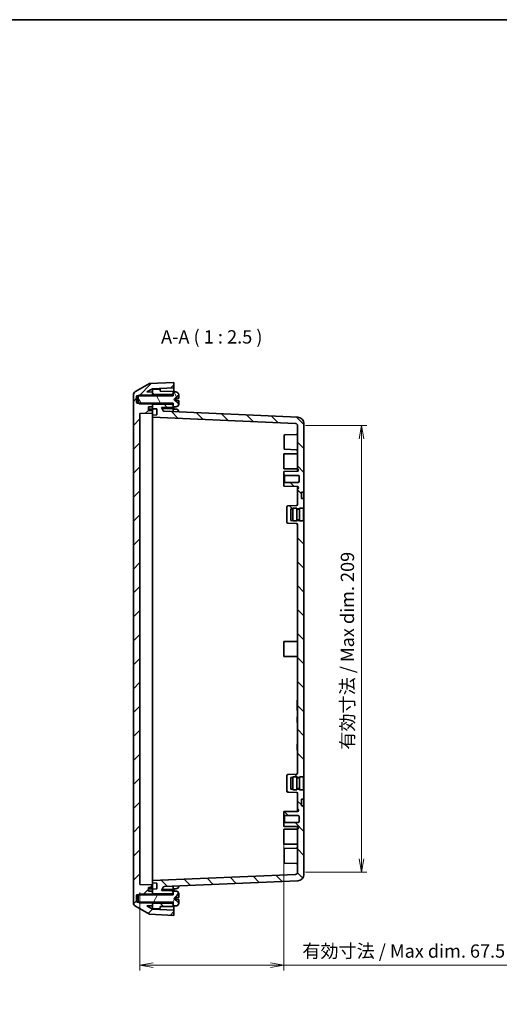
# Model space of a CAD drawing. Units: millimetres. Extents: x 29 to 3774, y 12 to 718.
# Drawn here: x 1331 to 1556, y 257 to 718 of the extents above; entities that cross this region are included whole.
import ezdxf

# ---------------------------------------------------------------- set-up
doc = ezdxf.new("R2010")
doc.units = ezdxf.units.MM
doc.header["$LTSCALE"] = 2
doc.layers.get('Defpoints').update_dxf_attribs({"lineweight": 25})
for name, color, linetype, lineweight in [('Border (ISO)', 7, 'Continuous', 35), ('Dimension (ISO)', 7, 'Continuous', 18), ('Dimension (ISO) @ 1', 7, 'Continuous', 18), ('Hatch (ISO)', 1, 'Continuous', 18), ('Symbol (ISO)', 7, 'Continuous', 18), ('Visible (ISO)', 7, 'Continuous', 35)]:
    doc.layers.add(name, color=color, linetype=linetype, lineweight=lineweight)
doc.styles.add('Note Text (TK)', font='MS PGothic.ttf')
doc.dimstyles.new('Default - Method 1b (TK)', dxfattribs={"dimscale": 2, "dimtxt": 2.5, "dimasz": 2.5, "dimexe": 1, "dimexo": 1.5, "dimgap": 1, "dimtad": 1, "dimdsep": 46, "dimtxsty": 'Note Text (TK)', "dimblk": 'OPEN', "dimcen": 0.09, "dimdle": 5, "dimclrd": 100, "dimclre": 100, "dimclrt": 7, "dimadec": 1, "dimazin": 1, "dimtfac": 1, "dimtmove": 0, "dimatfit": 3, "dimldrblk": 'OPEN', "dimfxl": 1, "dimtolj": 1, "dimlwd": -1, "dimlwe": -1, "dimarcsym": 0})
pattern_1 = [(135.0002, (784.75, -4), (-5.61264, -5.61268), [])]

# ---------------------------------------------------------------- blocks, each defined once
blk = doc.blocks.new('図面枠 tk図枠')
at = {"layer": 'Border (ISO)'}
blk.add_line((14.5, 289), (405.5, 289), dxfattribs=at)
blk = doc.blocks.new('_Open')
at = {"color": 0, "linetype": 'ByBlock', "lineweight": -2}
for p, q in [((-1, 0.167), (0, 0)), ((-1, -0.167), (0, 0)), ((0, 0), (-1, 0))]:
    blk.add_line(p, q, dxfattribs=at)
blk = doc.blocks.new('*D42')
at = {"layer": 'Defpoints', "color": 0}
for p in [(1454.89, 340.2), (1387.39, 313), (1454.89, 275.2)]:
    blk.add_point(p, dxfattribs=at)
at = {"layer": 'Dimension (ISO)', "color": 100}
for p, q in [((1454.89, 336.45), (1454.89, 272.7)), ((1387.39, 309.25), (1387.39, 272.7)), ((1393.64, 275.2), (1448.64, 275.2)), ((1454.89, 275.2), (1562.48, 275.2))]:
    blk.add_line(p, q, dxfattribs=at)
at = {"layer": 'Dimension (ISO)', "color": 100, "xscale": 6.25, "yscale": 6.25, "zscale": 6.25, "rotation": 180}
blk.add_blockref('_Open', (1387.39, 275.2), dxfattribs=at)
at = {"layer": 'Dimension (ISO)', "color": 100, "xscale": 6.25, "yscale": 6.25, "zscale": 6.25}
blk.add_blockref('_Open', (1454.89, 275.2), dxfattribs=at)
at = {"layer": 'Dimension (ISO)', "color": 7, "insert": (1463.64, 281.8), "char_height": 6.25, "attachment_point": 4, "style": 'Note Text (TK)'}
blk.add_mtext('\\A1;\\fMS PGothic|b0|i0;{\\H6.2250;有効寸法 / Max dim. 67.5}', dxfattribs=at)
blk = doc.blocks.new('*D43')
at = {"layer": 'Defpoints', "color": 0}
for p in [(1461.39, 528.17), (1461.39, 318.73), (1491.39, 318.73)]:
    blk.add_point(p, dxfattribs=at)
at = {"layer": 'Dimension (ISO)', "color": 100}
for p, q in [((1465.14, 528.17), (1493.89, 528.17)), ((1491.39, 521.92), (1491.39, 324.98)), ((1465.14, 318.73), (1493.89, 318.73))]:
    blk.add_line(p, q, dxfattribs=at)
at = {"layer": 'Dimension (ISO)', "color": 100, "xscale": 6.25, "yscale": 6.25, "zscale": 6.25}
for p, rotation in [((1491.39, 528.17), 90), ((1491.39, 318.73), 270)]:
    blk.add_blockref('_Open', p, dxfattribs=dict(at, rotation=rotation))
at = {"layer": 'Dimension (ISO)', "color": 7, "insert": (1484.78, 376.21), "char_height": 6.25, "attachment_point": 4, "rotation": 90, "style": 'Note Text (TK)'}
blk.add_mtext('\\A1;\\fMS PGothic|b0|i0;{\\H6.2250;有効寸法 / Max dim. 209}', dxfattribs=at)

msp = doc.modelspace()

# ---------------------------------------------------------------- hatches: boundary and pattern name
at = {"layer": 'Hatch (ISO)'}
h = msp.add_hatch(dxfattribs=at)
h.set_pattern_fill('ANSI31', color=256, scale=63.5, style=0)
h.set_pattern_definition([(45, (784.75, -4), (-5.61266, 5.61266), [])])
edge = h.paths.add_edge_path()
edge.add_ellipse((1386.386, 304.538), major_axis=(0, -2), ratio=1, start_angle=270, end_angle=330)
edge.add_line((1385.386, 302.806), (1391.886, 299.053))
edge.add_line((1391.886, 299.053), (1403.386, 298.451))
edge.add_line((1403.386, 298.451), (1403.386, 300.954))
edge.add_line((1403.386, 300.954), (1393.277, 301.484))
edge.add_line((1393.277, 301.484), (1390.73, 302.954))
edge.add_line((1390.73, 302.954), (1393.386, 303.001))
edge.add_line((1393.386, 303.001), (1393.386, 304.122))
edge.add_line((1393.386, 304.122), (1393.386, 304.301))
edge.add_line((1393.386, 304.301), (1393.086, 304.55))
edge.add_line((1393.086, 304.55), (1392.886, 304.716))
edge.add_line((1392.886, 304.716), (1386.701, 304.716))
edge.add_line((1386.701, 304.716), (1386.186, 304.716))
edge.add_ellipse((1386.186, 305.016), major_axis=(-0.3, 0), ratio=1, start_angle=0, end_angle=90, ccw=False)
edge.add_line((1385.886, 305.016), (1385.886, 307.886))
edge.add_ellipse((1386.186, 307.886), major_axis=(0, 0.3), ratio=1, start_angle=0, end_angle=90, ccw=False)
edge.add_line((1386.186, 308.186), (1386.701, 308.186))
edge.add_line((1386.701, 308.186), (1392.886, 308.186))
edge.add_line((1392.886, 308.186), (1393.086, 308.352))
edge.add_line((1393.086, 308.352), (1393.386, 308.601))
edge.add_line((1393.386, 308.601), (1393.386, 308.779))
edge.add_line((1393.386, 308.779), (1393.386, 309.901))
edge.add_line((1393.386, 309.901), (1391.386, 309.936))
edge.add_line((1391.386, 309.936), (1391.386, 311.66))
edge.add_line((1391.386, 311.66), (1393.386, 311.69))
edge.add_line((1393.386, 311.69), (1393.386, 312.911))
edge.add_line((1393.386, 312.911), (1387.386, 313.001))
edge.add_line((1387.386, 313.001), (1387.386, 533.901))
edge.add_line((1387.386, 533.901), (1393.386, 533.99))
edge.add_line((1393.386, 533.99), (1393.386, 535.211))
edge.add_line((1393.386, 535.211), (1391.386, 535.241))
edge.add_line((1391.386, 535.241), (1391.386, 536.966))
edge.add_line((1391.386, 536.966), (1393.386, 537.001))
edge.add_line((1393.386, 537.001), (1393.386, 538.122))
edge.add_line((1393.386, 538.122), (1393.386, 538.301))
edge.add_line((1393.386, 538.301), (1393.086, 538.55))
edge.add_line((1393.086, 538.55), (1392.886, 538.716))
edge.add_line((1392.886, 538.716), (1386.701, 538.716))
edge.add_line((1386.701, 538.716), (1386.186, 538.716))
edge.add_ellipse((1386.186, 539.016), major_axis=(-0.3, 0), ratio=1, start_angle=0, end_angle=90, ccw=False)
edge.add_line((1385.886, 539.016), (1385.886, 541.886))
edge.add_ellipse((1386.186, 541.886), major_axis=(0, 0.3), ratio=1, start_angle=0, end_angle=90, ccw=False)
edge.add_line((1386.186, 542.186), (1386.701, 542.186))
edge.add_line((1386.701, 542.186), (1392.886, 542.186))
edge.add_line((1392.886, 542.186), (1393.086, 542.352))
edge.add_line((1393.086, 542.352), (1393.386, 542.601))
edge.add_line((1393.386, 542.601), (1393.386, 542.779))
edge.add_line((1393.386, 542.779), (1393.386, 543.901))
edge.add_line((1393.386, 543.901), (1390.73, 543.947))
edge.add_line((1390.73, 543.947), (1393.277, 545.417))
edge.add_line((1393.277, 545.417), (1403.386, 545.947))
edge.add_line((1403.386, 545.947), (1403.386, 548.451))
edge.add_line((1403.386, 548.451), (1391.886, 547.848))
edge.add_line((1391.886, 547.848), (1385.386, 544.095))
edge.add_ellipse((1386.386, 542.363), major_axis=(-1.732, -1), ratio=1, start_angle=270, end_angle=330)
edge.add_line((1384.386, 542.363), (1384.386, 304.538))
h = msp.add_hatch(dxfattribs=at)
h.set_pattern_fill('ANSI31', color=256, scale=63.5, angle=90.00021, style=0)
h.set_pattern_definition(pattern_1)
h.paths.add_polyline_path([(1402.386, 542.701), (1403.086, 543.101), (1403.086, 543.951), (1403.086, 544.201), (1396.886, 544.251), (1396.886, 545.22), (1393.386, 545.251), (1393.386, 543.901), (1393.386, 542.779)])
h = msp.add_hatch(dxfattribs=at)
h.set_pattern_fill('ANSI31', color=256, scale=63.5, angle=75.00018, style=0)
h.set_pattern_definition([(120.0002, (784.75, -4), (-6.874064, -3.96877), [])])
edge = h.paths.add_edge_path()
edge.add_line((1387.016, 538.401), (1393.086, 538.401))
edge.add_line((1393.086, 538.401), (1393.086, 538.55))
edge.add_line((1393.086, 538.55), (1393.086, 538.751))
edge.add_line((1393.086, 538.751), (1403.086, 538.751))
edge.add_line((1403.086, 538.751), (1403.086, 537.801))
edge.add_line((1403.086, 537.801), (1403.086, 536.951))
edge.add_line((1403.086, 536.951), (1404.136, 536.952))
edge.add_line((1404.136, 536.952), (1404.284, 536.952))
edge.add_ellipse((1404.284, 538.352), major_axis=(1.4, 0), ratio=1, start_angle=270, end_angle=356.45053)
edge.add_ellipse((1403.086, 538.426), major_axis=(0.161, 2.595), ratio=1, start_angle=270, end_angle=272.27748)
edge.add_line((1405.686, 538.368), (1405.546, 538.374))
edge.add_line((1405.546, 538.374), (1403.286, 540.451))
edge.add_line((1403.286, 540.451), (1405.546, 542.527))
edge.add_line((1405.546, 542.527), (1405.686, 542.533))
edge.add_ellipse((1403.086, 542.475), major_axis=(-0.058, 2.599), ratio=1, start_angle=270, end_angle=272.27748)
edge.add_ellipse((1404.284, 542.55), major_axis=(-0.087, 1.397), ratio=1, start_angle=270, end_angle=356.45053)
edge.add_line((1404.284, 543.95), (1404.136, 543.95))
edge.add_line((1404.136, 543.95), (1403.086, 543.951))
edge.add_line((1403.086, 543.951), (1403.086, 543.101))
edge.add_line((1403.086, 543.101), (1403.086, 542.151))
edge.add_line((1403.086, 542.151), (1393.086, 542.151))
edge.add_line((1393.086, 542.151), (1393.086, 542.352))
edge.add_line((1393.086, 542.352), (1393.086, 542.501))
edge.add_line((1393.086, 542.501), (1387.016, 542.501))
edge.add_line((1387.016, 542.501), (1386.701, 542.186))
edge.add_line((1386.701, 542.186), (1386.586, 542.071))
edge.add_line((1386.586, 542.071), (1386.586, 538.83))
edge.add_line((1386.586, 538.83), (1386.701, 538.716))
edge.add_line((1386.701, 538.716), (1387.016, 538.401))
h = msp.add_hatch(dxfattribs=at)
h.set_pattern_fill('ANSI31', color=256, scale=63.5, angle=90.00021, style=0)
h.set_pattern_definition(pattern_1)
edge = h.paths.add_edge_path()
edge.add_line((1459.186, 489.201), (1459.186, 489.451))
edge.add_line((1459.186, 489.451), (1461.086, 489.451))
edge.add_line((1461.086, 489.451), (1461.086, 489.201))
edge.add_line((1461.086, 489.201), (1462.286, 489.201))
edge.add_line((1462.286, 489.201), (1462.286, 489.451))
edge.add_line((1462.286, 489.451), (1464.186, 489.451))
edge.add_line((1464.186, 489.451), (1464.186, 489.701))
edge.add_line((1464.186, 489.701), (1464.386, 489.701))
edge.add_line((1464.386, 489.701), (1464.386, 493.951))
edge.add_line((1464.386, 493.951), (1463.186, 493.955))
edge.add_line((1463.186, 493.955), (1463.186, 496.946))
edge.add_line((1463.186, 496.946), (1464.386, 496.951))
edge.add_line((1464.386, 496.951), (1464.386, 529.132))
edge.add_ellipse((1461.386, 529.132), major_axis=(0, 3), ratio=1, start_angle=270, end_angle=357.5)
edge.add_line((1461.517, 532.129), (1398.819, 534.866))
edge.add_ellipse((1398.841, 535.366), major_axis=(-0.5, 0.022), ratio=1, start_angle=32.5, end_angle=90, ccw=False)
edge.add_line((1398.408, 535.116), (1397.519, 536.656))
edge.add_line((1397.519, 536.656), (1403.086, 536.701))
edge.add_line((1403.086, 536.701), (1403.086, 536.951))
edge.add_line((1403.086, 536.951), (1403.086, 537.801))
edge.add_line((1403.086, 537.801), (1402.386, 538.201))
edge.add_line((1402.386, 538.201), (1393.386, 538.122))
edge.add_line((1393.386, 538.122), (1393.386, 537.001))
edge.add_line((1393.386, 537.001), (1393.386, 536.101))
edge.add_line((1393.386, 536.101), (1395.386, 535.996))
edge.add_line((1395.386, 535.996), (1395.386, 533.205))
edge.add_line((1395.386, 533.205), (1393.386, 533.101))
edge.add_line((1393.386, 533.101), (1393.386, 532.101))
edge.add_line((1393.386, 532.101), (1460.43, 529.173))
edge.add_ellipse((1460.386, 528.174), major_axis=(0.999, -0.044), ratio=1, start_angle=2.5, end_angle=90, ccw=False)
edge.add_line((1461.386, 528.174), (1461.386, 507.801))
edge.add_line((1461.386, 507.801), (1461.391, 507.801))
edge.add_ellipse((1461.386, 507.301), major_axis=(0.5, -0.004), ratio=1, start_angle=0.5, end_angle=90, ccw=False)
edge.add_line((1461.886, 507.301), (1461.886, 507.257))
edge.add_ellipse((1461.386, 507.257), major_axis=(0, -0.5), ratio=1, start_angle=0.5, end_angle=90, ccw=False)
edge.add_line((1461.391, 506.757), (1454.886, 506.701))
edge.add_line((1454.886, 506.701), (1454.886, 505.201))
edge.add_line((1454.886, 505.201), (1455.236, 504.851))
edge.add_line((1455.236, 504.851), (1461.636, 504.851))
edge.add_ellipse((1461.636, 504.351), major_axis=(0.5, 0), ratio=1, start_angle=0, end_angle=90, ccw=False)
edge.add_line((1462.136, 504.351), (1462.136, 502.051))
edge.add_ellipse((1461.636, 502.051), major_axis=(0, -0.5), ratio=1, start_angle=0, end_angle=90, ccw=False)
edge.add_line((1461.636, 501.551), (1455.236, 501.551))
edge.add_line((1455.236, 501.551), (1454.886, 501.201))
edge.add_line((1454.886, 501.201), (1454.886, 499.701))
edge.add_line((1454.886, 499.701), (1461.391, 499.644))
edge.add_ellipse((1461.386, 499.144), major_axis=(0.5, -0.004), ratio=1, start_angle=0.5, end_angle=90, ccw=False)
edge.add_line((1461.886, 499.144), (1461.886, 499.101))
edge.add_ellipse((1461.386, 499.101), major_axis=(0, -0.5), ratio=1, start_angle=0.5, end_angle=90, ccw=False)
edge.add_line((1461.391, 498.601), (1461.386, 498.601))
edge.add_line((1461.386, 498.601), (1461.386, 491.183))
edge.add_ellipse((1460.886, 491.183), major_axis=(0, -0.5), ratio=1, start_angle=2, end_angle=90, ccw=False)
edge.add_line((1460.904, 490.684), (1456.869, 490.543))
edge.add_ellipse((1456.886, 490.043), major_axis=(-0.5, -0.017), ratio=1, start_angle=270, end_angle=358)
edge.add_line((1456.386, 490.043), (1456.386, 482.858))
edge.add_ellipse((1456.886, 482.858), major_axis=(0, -0.5), ratio=1, start_angle=270, end_angle=358)
edge.add_line((1456.869, 482.358), (1460.904, 482.217))
edge.add_ellipse((1460.886, 481.718), major_axis=(0.5, -0.017), ratio=1, start_angle=2, end_angle=90, ccw=False)
edge.add_line((1461.386, 481.718), (1461.386, 365.183))
edge.add_ellipse((1460.886, 365.183), major_axis=(0, -0.5), ratio=1, start_angle=2, end_angle=90, ccw=False)
edge.add_line((1460.904, 364.684), (1456.869, 364.543))
edge.add_ellipse((1456.886, 364.043), major_axis=(-0.5, -0.017), ratio=1, start_angle=270, end_angle=358)
edge.add_line((1456.386, 364.043), (1456.386, 356.858))
edge.add_ellipse((1456.886, 356.858), major_axis=(0, -0.5), ratio=1, start_angle=270, end_angle=358)
edge.add_line((1456.869, 356.358), (1460.904, 356.217))
edge.add_ellipse((1460.886, 355.718), major_axis=(0.5, -0.017), ratio=1, start_angle=2, end_angle=90, ccw=False)
edge.add_line((1461.386, 355.718), (1461.386, 348.301))
edge.add_line((1461.386, 348.301), (1461.391, 348.301))
edge.add_ellipse((1461.386, 347.801), major_axis=(0.5, -0.004), ratio=1, start_angle=0.5, end_angle=90, ccw=False)
edge.add_line((1461.886, 347.801), (1461.886, 347.757))
edge.add_ellipse((1461.386, 347.757), major_axis=(0, -0.5), ratio=1, start_angle=0.5, end_angle=90, ccw=False)
edge.add_line((1461.391, 347.257), (1454.886, 347.201))
edge.add_line((1454.886, 347.201), (1454.886, 345.701))
edge.add_line((1454.886, 345.701), (1455.236, 345.351))
edge.add_line((1455.236, 345.351), (1461.636, 345.351))
edge.add_ellipse((1461.636, 344.851), major_axis=(0.5, 0), ratio=1, start_angle=0, end_angle=90, ccw=False)
edge.add_line((1462.136, 344.851), (1462.136, 342.551))
edge.add_ellipse((1461.636, 342.551), major_axis=(0, -0.5), ratio=1, start_angle=0, end_angle=90, ccw=False)
edge.add_line((1461.636, 342.051), (1455.236, 342.051))
edge.add_line((1455.236, 342.051), (1454.886, 341.701))
edge.add_line((1454.886, 341.701), (1454.886, 340.201))
edge.add_line((1454.886, 340.201), (1461.391, 340.144))
edge.add_ellipse((1461.386, 339.644), major_axis=(0.5, -0.004), ratio=1, start_angle=0.5, end_angle=90, ccw=False)
edge.add_line((1461.886, 339.644), (1461.886, 339.601))
edge.add_ellipse((1461.386, 339.601), major_axis=(0, -0.5), ratio=1, start_angle=0.5, end_angle=90, ccw=False)
edge.add_line((1461.391, 339.101), (1461.386, 339.101))
edge.add_line((1461.386, 339.101), (1461.386, 318.727))
edge.add_ellipse((1460.386, 318.727), major_axis=(0, -1), ratio=1, start_angle=2.5, end_angle=90, ccw=False)
edge.add_line((1460.43, 317.728), (1393.386, 314.801))
edge.add_line((1393.386, 314.801), (1393.386, 313.801))
edge.add_line((1393.386, 313.801), (1395.386, 313.696))
edge.add_line((1395.386, 313.696), (1395.386, 310.905))
edge.add_line((1395.386, 310.905), (1393.386, 310.801))
edge.add_line((1393.386, 310.801), (1393.386, 309.901))
edge.add_line((1393.386, 309.901), (1393.386, 308.779))
edge.add_line((1393.386, 308.779), (1402.386, 308.701))
edge.add_line((1402.386, 308.701), (1403.086, 309.101))
edge.add_line((1403.086, 309.101), (1403.086, 309.951))
edge.add_line((1403.086, 309.951), (1403.086, 310.201))
edge.add_line((1403.086, 310.201), (1397.519, 310.246))
edge.add_line((1397.519, 310.246), (1398.408, 311.785))
edge.add_ellipse((1398.841, 311.535), major_axis=(0.25, 0.433), ratio=1, start_angle=32.5, end_angle=90, ccw=False)
edge.add_line((1398.819, 312.035), (1461.517, 314.772))
edge.add_ellipse((1461.386, 317.77), major_axis=(2.997, 0.131), ratio=1, start_angle=270, end_angle=357.5)
edge.add_line((1464.386, 317.77), (1464.386, 349.951))
edge.add_line((1464.386, 349.951), (1463.186, 349.955))
edge.add_line((1463.186, 349.955), (1463.186, 352.946))
edge.add_line((1463.186, 352.946), (1464.386, 352.951))
edge.add_line((1464.386, 352.951), (1464.386, 357.201))
edge.add_line((1464.386, 357.201), (1464.186, 357.201))
edge.add_line((1464.186, 357.201), (1464.186, 357.451))
edge.add_line((1464.186, 357.451), (1462.286, 357.451))
edge.add_line((1462.286, 357.451), (1462.286, 357.701))
edge.add_line((1462.286, 357.701), (1461.086, 357.701))
edge.add_line((1461.086, 357.701), (1461.086, 357.451))
edge.add_line((1461.086, 357.451), (1459.186, 357.451))
edge.add_line((1459.186, 357.451), (1459.186, 357.701))
edge.add_line((1459.186, 357.701), (1458.186, 357.701))
edge.add_line((1458.186, 357.701), (1458.186, 363.201))
edge.add_line((1458.186, 363.201), (1459.186, 363.201))
edge.add_line((1459.186, 363.201), (1459.186, 363.451))
edge.add_line((1459.186, 363.451), (1461.086, 363.451))
edge.add_line((1461.086, 363.451), (1461.086, 363.201))
edge.add_line((1461.086, 363.201), (1462.286, 363.201))
edge.add_line((1462.286, 363.201), (1462.286, 363.451))
edge.add_line((1462.286, 363.451), (1464.186, 363.451))
edge.add_line((1464.186, 363.451), (1464.186, 363.701))
edge.add_line((1464.186, 363.701), (1464.386, 363.701))
edge.add_line((1464.386, 363.701), (1464.386, 483.201))
edge.add_line((1464.386, 483.201), (1464.186, 483.201))
edge.add_line((1464.186, 483.201), (1464.186, 483.451))
edge.add_line((1464.186, 483.451), (1462.286, 483.451))
edge.add_line((1462.286, 483.451), (1462.286, 483.701))
edge.add_line((1462.286, 483.701), (1461.086, 483.701))
edge.add_line((1461.086, 483.701), (1461.086, 483.451))
edge.add_line((1461.086, 483.451), (1459.186, 483.451))
edge.add_line((1459.186, 483.451), (1459.186, 483.701))
edge.add_line((1459.186, 483.701), (1458.186, 483.701))
edge.add_line((1458.186, 483.701), (1458.186, 489.201))
edge.add_line((1458.186, 489.201), (1459.186, 489.201))
h = msp.add_hatch(dxfattribs=at)
h.set_pattern_fill('ANSI31', color=256, scale=63.5, angle=14.99998, style=0)
h.set_pattern_definition([(60, (784.75, -4), (-6.874075, 3.96875), [])])
edge = h.paths.add_edge_path()
edge.add_line((1387.016, 304.401), (1393.086, 304.401))
edge.add_line((1393.086, 304.401), (1393.086, 304.55))
edge.add_line((1393.086, 304.55), (1393.086, 304.751))
edge.add_line((1393.086, 304.751), (1403.086, 304.751))
edge.add_line((1403.086, 304.751), (1403.086, 303.801))
edge.add_line((1403.086, 303.801), (1403.086, 302.951))
edge.add_line((1403.086, 302.951), (1404.136, 302.952))
edge.add_line((1404.136, 302.952), (1404.284, 302.952))
edge.add_ellipse((1404.284, 304.352), major_axis=(1.4, 0), ratio=1, start_angle=270, end_angle=356.45053)
edge.add_ellipse((1403.086, 304.426), major_axis=(0.161, 2.595), ratio=1, start_angle=270, end_angle=272.27748)
edge.add_line((1405.686, 304.368), (1405.546, 304.374))
edge.add_line((1405.546, 304.374), (1403.286, 306.451))
edge.add_line((1403.286, 306.451), (1405.546, 308.527))
edge.add_line((1405.546, 308.527), (1405.686, 308.533))
edge.add_ellipse((1403.086, 308.475), major_axis=(-0.058, 2.599), ratio=1, start_angle=270, end_angle=272.27748)
edge.add_ellipse((1404.284, 308.55), major_axis=(-0.087, 1.397), ratio=1, start_angle=270, end_angle=356.45053)
edge.add_line((1404.284, 309.95), (1404.136, 309.95))
edge.add_line((1404.136, 309.95), (1403.086, 309.951))
edge.add_line((1403.086, 309.951), (1403.086, 309.101))
edge.add_line((1403.086, 309.101), (1403.086, 308.151))
edge.add_line((1403.086, 308.151), (1393.086, 308.151))
edge.add_line((1393.086, 308.151), (1393.086, 308.352))
edge.add_line((1393.086, 308.352), (1393.086, 308.501))
edge.add_line((1393.086, 308.501), (1387.016, 308.501))
edge.add_line((1387.016, 308.501), (1386.701, 308.186))
edge.add_line((1386.701, 308.186), (1386.586, 308.071))
edge.add_line((1386.586, 308.071), (1386.586, 304.83))
edge.add_line((1386.586, 304.83), (1386.701, 304.716))
edge.add_line((1386.701, 304.716), (1387.016, 304.401))
h = msp.add_hatch(dxfattribs=at)
h.set_pattern_fill('ANSI31', color=256, scale=63.5, angle=90.00021, style=0)
h.set_pattern_definition(pattern_1)
h.paths.add_polyline_path([(1403.086, 303.801), (1402.386, 304.201), (1393.386, 304.122), (1393.386, 303.001), (1393.386, 301.651), (1396.886, 301.681), (1396.886, 302.651), (1403.086, 302.701), (1403.086, 302.951)])

# ---------------------------------------------------------------- linework, layer by layer
at = {"layer": 'Visible (ISO)'}
for p, q in [((1391.886, 547.848), (1385.386, 544.095)), ((1390.73, 543.947), (1393.277, 545.417)), ((1403.386, 548.451), (1391.886, 547.848)), ((1393.277, 545.417), (1403.386, 545.947)), ((1393.277, 545.417), (1393.277, 543.903)), ((1396.886, 545.22), (1393.386, 545.251)), ((1393.386, 545.251), (1393.386, 542.779)), ((1396.886, 544.251), (1396.886, 545.22)), ((1403.386, 545.947), (1403.386, 548.451)), ((1403.386, 545.947), (1403.386, 543.95)), ((1384.386, 542.363), (1384.386, 304.538)), ((1385.886, 539.016), (1385.886, 541.886)), ((1386.186, 542.186), (1392.886, 542.186)), ((1387.016, 542.501), (1386.586, 542.071)), ((1386.586, 542.071), (1386.586, 538.83)), ((1393.086, 542.501), (1387.016, 542.501)), ((1393.386, 543.901), (1390.73, 543.947)), ((1392.886, 542.186), (1393.386, 542.601)), ((1393.086, 542.151), (1393.086, 542.501)), ((1403.086, 542.151), (1393.086, 542.151)), ((1393.386, 542.601), (1393.386, 543.901)), ((1393.386, 542.779), (1402.386, 542.701)), ((1393.386, 542.151), (1393.386, 542.601)), ((1403.086, 544.201), (1396.886, 544.251)), ((1402.386, 542.701), (1403.086, 543.101)), ((1402.386, 542.701), (1402.386, 542.151)), ((1403.086, 543.101), (1403.086, 544.201)), ((1404.136, 543.95), (1403.086, 543.951)), ((1403.086, 543.951), (1403.086, 542.151)), ((1403.286, 540.451), (1405.546, 542.527)), ((1405.546, 538.374), (1403.286, 540.451)), ((1404.284, 543.95), (1404.136, 543.95)), ((1404.286, 539.967), (1404.286, 540.934)), ((1405.546, 542.527), (1405.686, 542.533)), ((1405.546, 542.459), (1405.546, 542.527)), ((1405.686, 542.533), (1405.686, 542.464)), ((1405.686, 542.404), (1405.686, 541.501)), ((1405.686, 540.983), (1405.686, 541.501)), ((1392.886, 538.716), (1386.186, 538.716)), ((1386.586, 538.83), (1387.016, 538.401)), ((1387.016, 538.401), (1393.086, 538.401)), ((1391.386, 536.966), (1393.386, 537.001)), ((1391.386, 535.241), (1391.386, 536.966)), ((1393.386, 535.901), (1391.386, 535.936)), ((1393.386, 538.301), (1392.886, 538.716)), ((1393.086, 538.401), (1393.086, 538.751)), ((1393.086, 538.751), (1403.086, 538.751)), ((1393.277, 536.999), (1393.277, 535.903)), ((1393.386, 538.301), (1393.386, 538.751)), ((1393.386, 537.001), (1393.386, 538.301)), ((1402.386, 538.201), (1393.386, 538.122)), ((1393.386, 538.122), (1393.386, 536.101)), ((1393.386, 536.101), (1395.386, 535.996)), ((1393.386, 535.211), (1393.386, 536.101)), ((1395.386, 535.996), (1395.386, 533.205)), ((1397.519, 536.656), (1403.086, 536.701)), ((1398.408, 535.116), (1397.519, 536.656)), ((1403.086, 536.201), (1397.756, 536.244)), ((1402.386, 538.751), (1402.386, 538.201)), ((1403.086, 537.801), (1402.386, 538.201)), ((1403.086, 538.751), (1403.086, 536.951)), ((1403.086, 536.701), (1403.086, 537.801)), ((1403.086, 536.951), (1404.136, 536.952)), ((1403.086, 536.201), (1403.086, 534.68)), ((1404.136, 535.95), (1403.086, 535.951)), ((1403.386, 536.951), (1403.386, 535.95)), ((1404.136, 536.952), (1404.284, 536.952)), ((1404.284, 535.95), (1404.136, 535.95)), ((1405.546, 538.374), (1405.546, 538.442)), ((1405.686, 538.368), (1405.546, 538.374)), ((1405.686, 539.401), (1405.686, 539.918)), ((1405.686, 539.401), (1405.686, 538.497)), ((1405.686, 538.437), (1405.686, 538.368)), ((1387.386, 533.901), (1393.386, 533.99)), ((1387.386, 313.001), (1387.386, 533.901)), ((1393.386, 535.211), (1391.386, 535.241)), ((1393.386, 533.99), (1393.386, 535.211)), ((1393.386, 533.101), (1393.386, 533.99)), ((1395.386, 533.205), (1393.386, 533.101)), ((1393.386, 533.101), (1393.386, 532.101)), ((1393.386, 532.101), (1460.43, 529.173)), ((1393.386, 532.101), (1393.386, 527.105)), ((1461.517, 532.129), (1398.819, 534.866)), ((1393.386, 319.796), (1393.386, 527.105)), ((1461.386, 528.174), (1461.386, 507.801)), ((1464.386, 496.951), (1464.386, 529.132)), ((1455.086, 517.36), (1455.086, 523.541)), ((1455.376, 523.841), (1460.904, 524.034)), ((1454.886, 514.951), (1461.386, 515.007)), ((1454.886, 514.951), (1454.886, 507.951)), ((1455.376, 517.061), (1460.904, 516.867)), ((1454.886, 507.951), (1461.386, 507.894)), ((1461.391, 506.757), (1454.886, 506.701)), ((1454.886, 506.701), (1454.886, 505.201)), ((1454.886, 505.201), (1455.236, 504.851)), ((1454.886, 501.201), (1454.886, 505.201)), ((1455.236, 504.851), (1461.636, 504.851)), ((1455.236, 504.851), (1455.236, 501.551)), ((1461.386, 507.801), (1461.391, 507.801)), ((1461.386, 506.757), (1461.386, 507.801)), ((1461.886, 507.301), (1461.886, 507.257)), ((1462.136, 504.351), (1462.136, 502.051)), ((1455.236, 501.551), (1454.886, 501.201)), ((1454.886, 501.201), (1454.886, 499.701)), ((1454.886, 499.701), (1461.391, 499.644)), ((1461.636, 501.551), (1455.236, 501.551)), ((1461.386, 498.601), (1461.386, 499.644)), ((1461.886, 499.144), (1461.886, 499.101)), ((1461.391, 498.601), (1461.386, 498.601)), ((1461.386, 498.601), (1461.386, 491.183)), ((1463.186, 496.946), (1464.386, 496.951)), ((1463.186, 493.955), (1463.186, 496.946)), ((1464.386, 496.951), (1464.386, 496.451)), ((1464.386, 496.451), (1464.386, 494.451)), ((1464.386, 494.451), (1464.386, 493.951)), ((1456.386, 490.043), (1456.386, 482.858)), ((1460.904, 490.684), (1456.869, 490.543)), ((1459.186, 483.451), (1459.186, 489.451)), ((1459.186, 489.451), (1461.086, 489.451)), ((1461.086, 483.451), (1461.086, 489.451)), ((1462.286, 483.451), (1462.286, 489.451)), ((1462.286, 489.451), (1464.186, 489.451)), ((1464.386, 493.951), (1463.186, 493.955)), ((1464.186, 489.451), (1464.186, 489.701)), ((1464.186, 489.701), (1464.386, 489.701)), ((1464.186, 483.451), (1464.186, 489.451)), ((1464.386, 489.701), (1464.386, 493.951)), ((1464.386, 489.701), (1464.386, 483.201)), ((1458.186, 483.701), (1458.186, 489.201)), ((1458.186, 489.201), (1459.186, 489.201)), ((1461.086, 489.201), (1462.286, 489.201)), ((1461.086, 488.951), (1462.286, 488.951)), ((1456.869, 482.358), (1460.904, 482.217)), ((1459.186, 483.701), (1458.186, 483.701)), ((1459.186, 483.451), (1461.086, 483.451)), ((1461.086, 483.951), (1462.286, 483.951)), ((1462.286, 483.701), (1461.086, 483.701)), ((1461.386, 481.718), (1461.386, 365.183)), ((1462.286, 483.451), (1464.186, 483.451)), ((1464.186, 483.201), (1464.186, 483.451)), ((1464.386, 483.201), (1464.186, 483.201)), ((1464.386, 363.701), (1464.386, 483.201)), ((1454.886, 426.951), (1461.386, 427.007)), ((1454.886, 426.951), (1454.886, 419.951)), ((1454.886, 419.951), (1461.386, 419.894)), ((1461.386, 399.451), (1461.186, 399.451)), ((1461.186, 399.451), (1461.186, 398.812)), ((1461.186, 395.266), (1461.186, 398.812)), ((1461.186, 395.266), (1461.186, 394.628)), ((1461.386, 394.628), (1461.186, 394.628)), ((1461.386, 391.628), (1461.186, 391.628)), ((1461.186, 391.582), (1461.186, 391.628)), ((1461.386, 391.582), (1461.186, 391.582)), ((1461.186, 391.261), (1461.186, 391.582)), ((1461.386, 391.261), (1461.186, 391.261)), ((1461.186, 390.79), (1461.186, 391.261)), ((1461.386, 390.79), (1461.186, 390.79)), ((1461.186, 390.162), (1461.186, 390.79)), ((1461.386, 390.162), (1461.186, 390.162)), ((1461.186, 389.538), (1461.186, 390.162)), ((1461.386, 389.538), (1461.186, 389.538)), ((1461.186, 389.067), (1461.186, 389.538)), ((1461.386, 389.067), (1461.186, 389.067)), ((1461.186, 389.042), (1461.186, 389.067)), ((1461.386, 389.042), (1461.186, 389.042)), ((1461.186, 388.997), (1461.186, 389.042)), ((1461.386, 388.997), (1461.186, 388.997)), ((1461.386, 378.787), (1461.186, 378.787)), ((1461.186, 378.728), (1461.186, 378.787)), ((1461.386, 378.728), (1461.186, 378.728)), ((1461.186, 378.689), (1461.186, 378.728)), ((1461.386, 378.689), (1461.186, 378.689)), ((1461.186, 378.41), (1461.186, 378.689)), ((1461.386, 378.41), (1461.186, 378.41)), ((1461.186, 377.999), (1461.186, 378.41)), ((1461.386, 377.999), (1461.186, 377.999)), ((1461.186, 377.453), (1461.186, 377.999)), ((1461.386, 377.453), (1461.186, 377.453)), ((1461.186, 376.911), (1461.186, 377.453)), ((1461.386, 376.911), (1461.186, 376.911)), ((1461.186, 376.5), (1461.186, 376.911)), ((1461.186, 376.479), (1461.186, 376.5)), ((1461.386, 376.5), (1461.186, 376.5)), ((1461.186, 376.44), (1461.186, 376.479)), ((1461.386, 376.479), (1461.186, 376.479)), ((1461.386, 376.44), (1461.186, 376.44)), ((1461.186, 375.999), (1461.186, 376.44)), ((1461.386, 375.999), (1461.186, 375.999)), ((1456.386, 364.043), (1456.386, 356.858)), ((1460.904, 364.684), (1456.869, 364.543)), ((1458.186, 357.701), (1458.186, 363.201)), ((1458.186, 363.201), (1459.186, 363.201)), ((1459.186, 357.451), (1459.186, 363.451)), ((1459.186, 363.451), (1461.086, 363.451)), ((1461.086, 357.451), (1461.086, 363.451)), ((1461.086, 363.201), (1462.286, 363.201)), ((1461.086, 362.951), (1462.286, 362.951)), ((1462.286, 357.451), (1462.286, 363.451)), ((1462.286, 363.451), (1464.186, 363.451)), ((1464.186, 363.451), (1464.186, 363.701)), ((1464.186, 363.701), (1464.386, 363.701)), ((1464.186, 357.451), (1464.186, 363.451)), ((1464.386, 363.701), (1464.386, 357.201)), ((1456.869, 356.358), (1460.904, 356.217)), ((1459.186, 357.701), (1458.186, 357.701)), ((1459.186, 357.451), (1461.086, 357.451)), ((1461.086, 357.951), (1462.286, 357.951)), ((1462.286, 357.701), (1461.086, 357.701)), ((1461.386, 355.718), (1461.386, 348.301)), ((1462.286, 357.451), (1464.186, 357.451)), ((1464.186, 357.201), (1464.186, 357.451)), ((1464.386, 357.201), (1464.186, 357.201)), ((1464.386, 352.951), (1464.386, 357.201)), ((1463.186, 352.946), (1464.386, 352.951)), ((1463.186, 349.955), (1463.186, 352.946)), ((1464.386, 352.951), (1464.386, 352.451)), ((1464.386, 352.451), (1464.386, 350.451)), ((1461.391, 347.257), (1454.886, 347.201)), ((1454.886, 347.201), (1454.886, 345.701)), ((1461.386, 348.301), (1461.391, 348.301)), ((1461.386, 347.257), (1461.386, 348.301)), ((1461.886, 347.801), (1461.886, 347.757)), ((1464.386, 349.951), (1463.186, 349.955)), ((1464.386, 350.451), (1464.386, 349.951)), ((1464.386, 317.77), (1464.386, 349.951)), ((1454.886, 345.701), (1455.236, 345.351)), ((1454.886, 341.701), (1454.886, 345.701)), ((1455.236, 342.051), (1454.886, 341.701)), ((1454.886, 341.701), (1454.886, 340.201)), ((1455.236, 345.351), (1461.636, 345.351)), ((1455.236, 345.351), (1455.236, 342.051)), ((1461.636, 342.051), (1455.236, 342.051)), ((1462.136, 344.851), (1462.136, 342.551)), ((1454.886, 340.201), (1461.391, 340.144)), ((1454.886, 338.951), (1461.386, 339.007)), ((1454.886, 338.951), (1454.886, 331.951)), ((1461.386, 339.101), (1461.386, 340.144)), ((1461.391, 339.101), (1461.386, 339.101)), ((1461.386, 339.101), (1461.386, 318.727)), ((1461.886, 339.644), (1461.886, 339.601)), ((1454.886, 331.951), (1461.386, 331.894)), ((1455.086, 323.36), (1455.086, 329.541)), ((1455.376, 329.841), (1460.904, 330.034)), ((1393.386, 319.796), (1393.386, 314.801)), ((1455.376, 323.061), (1460.904, 322.867)), ((1460.43, 317.728), (1393.386, 314.801)), ((1393.386, 314.801), (1393.386, 313.801)), ((1398.819, 312.035), (1461.517, 314.772)), ((1393.386, 312.911), (1387.386, 313.001)), ((1391.386, 311.66), (1393.386, 311.69)), ((1391.386, 309.936), (1391.386, 311.66)), ((1393.386, 311.001), (1391.386, 310.966)), ((1393.386, 309.901), (1391.386, 309.936)), ((1393.277, 310.999), (1393.277, 309.903)), ((1393.386, 312.911), (1393.386, 313.801)), ((1393.386, 313.801), (1395.386, 313.696)), ((1393.386, 311.69), (1393.386, 312.911)), ((1393.386, 310.801), (1393.386, 311.69)), ((1395.386, 310.905), (1393.386, 310.801)), ((1393.386, 310.801), (1393.386, 308.779)), ((1393.386, 308.601), (1393.386, 309.901)), ((1395.386, 313.696), (1395.386, 310.905)), ((1397.519, 310.246), (1398.408, 311.785)), ((1403.086, 310.201), (1397.519, 310.246)), ((1403.086, 310.701), (1397.756, 310.658)), ((1403.086, 312.221), (1403.086, 310.701)), ((1404.136, 310.952), (1403.086, 310.951)), ((1403.086, 309.101), (1403.086, 310.201)), ((1404.136, 309.95), (1403.086, 309.951)), ((1403.086, 309.951), (1403.086, 308.151)), ((1403.386, 310.951), (1403.386, 309.95)), ((1404.284, 310.952), (1404.136, 310.952)), ((1404.284, 309.95), (1404.136, 309.95)), ((1385.886, 305.016), (1385.886, 307.886)), ((1386.186, 308.186), (1392.886, 308.186)), ((1392.886, 304.716), (1386.186, 304.716)), ((1387.016, 308.501), (1386.586, 308.071)), ((1386.586, 308.071), (1386.586, 304.83)), ((1386.586, 304.83), (1387.016, 304.401)), ((1393.086, 308.501), (1387.016, 308.501)), ((1392.886, 308.186), (1393.386, 308.601)), ((1393.386, 304.301), (1392.886, 304.716)), ((1393.086, 308.151), (1393.086, 308.501)), ((1403.086, 308.151), (1393.086, 308.151)), ((1393.086, 304.401), (1393.086, 304.751)), ((1393.086, 304.751), (1403.086, 304.751)), ((1393.386, 308.779), (1402.386, 308.701)), ((1393.386, 308.151), (1393.386, 308.601)), ((1393.386, 304.301), (1393.386, 304.751)), ((1402.386, 308.701), (1403.086, 309.101)), ((1402.386, 308.701), (1402.386, 308.151)), ((1402.386, 304.751), (1402.386, 304.201)), ((1403.086, 304.751), (1403.086, 302.951)), ((1403.286, 306.451), (1405.546, 308.527)), ((1405.546, 304.374), (1403.286, 306.451)), ((1404.286, 305.967), (1404.286, 306.934)), ((1405.546, 308.527), (1405.686, 308.533)), ((1405.546, 308.459), (1405.546, 308.527)), ((1405.686, 308.533), (1405.686, 308.464)), ((1405.686, 308.404), (1405.686, 307.501)), ((1405.686, 306.983), (1405.686, 307.501)), ((1405.686, 305.401), (1405.686, 305.918)), ((1405.686, 305.401), (1405.686, 304.497)), ((1385.386, 302.806), (1391.886, 299.053)), ((1387.016, 304.401), (1393.086, 304.401)), ((1390.73, 302.954), (1393.386, 303.001)), ((1393.277, 301.484), (1390.73, 302.954)), ((1393.277, 302.999), (1393.277, 301.484)), ((1403.386, 300.954), (1393.277, 301.484)), ((1393.386, 303.001), (1393.386, 304.301)), ((1402.386, 304.201), (1393.386, 304.122)), ((1393.386, 304.122), (1393.386, 301.651)), ((1393.386, 301.651), (1396.886, 301.681)), ((1396.886, 302.651), (1403.086, 302.701)), ((1396.886, 301.681), (1396.886, 302.651)), ((1403.086, 303.801), (1402.386, 304.201)), ((1403.086, 302.701), (1403.086, 303.801)), ((1403.086, 302.951), (1404.136, 302.952)), ((1403.386, 302.951), (1403.386, 300.954)), ((1403.386, 298.451), (1403.386, 300.954)), ((1404.136, 302.952), (1404.284, 302.952)), ((1405.546, 304.374), (1405.546, 304.442)), ((1405.686, 304.368), (1405.546, 304.374)), ((1405.686, 304.437), (1405.686, 304.368)), ((1391.886, 299.053), (1403.386, 298.451))]:
    msp.add_line(p, q, dxfattribs=at)
for centre, radius, start, end in [((1386.386, 542.363), 2, 120, 180), ((1386.186, 541.886), 0.3, 90, 180), ((1404.284, 542.55), 1.4, 3.54947, 90), ((1403.086, 542.475), 2.6, 1.27199, 3.54947), ((1386.186, 539.016), 0.3, 180, 270), ((1404.284, 538.352), 1.4, 270, 356.45053), ((1404.284, 534.55), 1.4, 3.54947, 90), ((1403.086, 538.426), 2.6, 356.45053, 358.72801), ((1398.841, 535.366), 0.5, 210, 267.5), ((1403.086, 534.475), 2.6, 2.00713, 3.54947), ((1461.386, 529.132), 3, 0, 87.5), ((1460.386, 528.174), 1, 0, 87.5), ((1455.386, 523.541), 0.3, 92, 180), ((1460.886, 524.533), 0.5, 272, 0), ((1455.386, 517.36), 0.3, 180, 268), ((1460.886, 516.368), 0.5, 0, 88), ((1461.386, 507.301), 0.5, 0, 89.5), ((1461.386, 507.257), 0.5, 270.5, 0), ((1461.636, 504.351), 0.5, 0, 90), ((1461.386, 499.144), 0.5, 0, 89.5), ((1461.386, 499.101), 0.5, 270.5, 0), ((1461.636, 502.051), 0.5, 270, 0), ((1456.886, 490.043), 0.5, 92, 180), ((1460.886, 491.183), 0.5, 272, 0), ((1456.886, 482.858), 0.5, 180, 268), ((1460.886, 481.718), 0.5, 0, 88), ((1460.886, 365.183), 0.5, 272, 0), ((1456.886, 364.043), 0.5, 92, 180), ((1456.886, 356.858), 0.5, 180, 268), ((1460.886, 355.718), 0.5, 0, 88), ((1461.386, 347.801), 0.5, 0, 89.5), ((1461.386, 347.757), 0.5, 270.5, 0), ((1461.636, 344.851), 0.5, 0, 90), ((1461.636, 342.551), 0.5, 270, 0), ((1461.386, 339.644), 0.5, 0, 89.5), ((1461.386, 339.601), 0.5, 270.5, 0), ((1455.386, 329.541), 0.3, 92, 180), ((1460.886, 330.533), 0.5, 272, 0), ((1455.386, 323.36), 0.3, 180, 268), ((1460.386, 318.727), 1, 272.5, 0), ((1460.886, 322.368), 0.5, 0, 88), ((1461.386, 317.77), 3, 272.5, 0), ((1398.841, 311.535), 0.5, 92.5, 150), ((1404.284, 312.352), 1.4, 270, 356.45053), ((1404.284, 308.55), 1.4, 3.54947, 90), ((1403.086, 312.426), 2.6, 356.45053, 357.99287), ((1386.186, 307.886), 0.3, 90, 180), ((1386.186, 305.016), 0.3, 180, 270), ((1403.086, 308.475), 2.6, 1.27199, 3.54947), ((1386.386, 304.538), 2, 180, 240), ((1404.284, 304.352), 1.4, 270, 356.45053), ((1403.086, 304.426), 2.6, 356.45053, 358.72801)]:
    msp.add_arc(centre, radius, start, end, dxfattribs=at)
for points, knots in [([(1404.438, 540.94), (1404.422, 540.942), (1404.407, 540.946), (1404.361, 540.961), (1404.33, 540.977), (1404.285, 541.024), (1404.272, 541.055), (1404.272, 541.127), (1404.285, 541.168), (1404.33, 541.253), (1404.361, 541.296), (1404.436, 541.39), (1404.489, 541.446), (1404.544, 541.501)], [0.296290581, 0.296290581, 0.296290581, 0.296290581, 0.303398833, 0.303398833, 0.318566571, 0.318566571, 0.333734309, 0.333734309, 0.348902047, 0.348902047, 0.364069785, 0.364069785, 0.385625698, 0.385625698, 0.385625698, 0.385625698]), ([(1404.544, 539.401), (1404.489, 539.455), (1404.436, 539.512), (1404.361, 539.605), (1404.33, 539.648), (1404.285, 539.733), (1404.272, 539.774), (1404.272, 539.846), (1404.285, 539.877), (1404.33, 539.924), (1404.361, 539.94), (1404.407, 539.955), (1404.422, 539.959), (1404.438, 539.962)], [0.281842919, 0.281842919, 0.281842919, 0.281842919, 0.303398833, 0.303398833, 0.318566571, 0.318566571, 0.333734309, 0.333734309, 0.348902047, 0.348902047, 0.364069785, 0.364069785, 0.371178036, 0.371178036, 0.371178036, 0.371178036]), ([(1404.438, 306.94), (1404.422, 306.942), (1404.407, 306.946), (1404.361, 306.961), (1404.33, 306.977), (1404.285, 307.024), (1404.272, 307.055), (1404.272, 307.127), (1404.285, 307.168), (1404.33, 307.253), (1404.361, 307.296), (1404.436, 307.39), (1404.489, 307.446), (1404.544, 307.501)], [0.296290581, 0.296290581, 0.296290581, 0.296290581, 0.303398833, 0.303398833, 0.318566571, 0.318566571, 0.333734309, 0.333734309, 0.348902047, 0.348902047, 0.364069785, 0.364069785, 0.385625698, 0.385625698, 0.385625698, 0.385625698]), ([(1404.544, 305.401), (1404.489, 305.455), (1404.436, 305.512), (1404.361, 305.605), (1404.33, 305.648), (1404.285, 305.733), (1404.272, 305.774), (1404.272, 305.846), (1404.285, 305.877), (1404.33, 305.924), (1404.361, 305.94), (1404.407, 305.955), (1404.422, 305.959), (1404.438, 305.962)], [0.281842919, 0.281842919, 0.281842919, 0.281842919, 0.303398833, 0.303398833, 0.318566571, 0.318566571, 0.333734309, 0.333734309, 0.348902047, 0.348902047, 0.364069785, 0.364069785, 0.371178036, 0.371178036, 0.371178036, 0.371178036])]:
    msp.add_open_spline(points, degree=3, knots=knots, dxfattribs=at)
for points, weights in [([(1404.286, 540.934), (1404.355, 540.937), (1404.438, 540.94)], [1, 1.01791951701, 1.02934616585]), ([(1404.544, 541.501), (1404.888, 541.842), (1405.546, 542.459)], [1.90626778515, 1.58575965918, 1.19985381012]), ([(1404.438, 539.962), (1404.355, 539.965), (1404.286, 539.967)], [1.02934616585, 1.01791951701, 1]), ([(1405.546, 538.442), (1404.888, 539.06), (1404.544, 539.401)], [1.19985381004, 1.58575965915, 1.90626778515]), ([(1404.286, 306.934), (1404.355, 306.937), (1404.438, 306.94)], [1, 1.01791951701, 1.02934616585]), ([(1404.438, 305.962), (1404.355, 305.965), (1404.286, 305.967)], [1.02934616585, 1.01791951701, 1]), ([(1404.544, 307.501), (1404.888, 307.842), (1405.546, 308.459)], [1.90626778515, 1.58575965918, 1.19985381012]), ([(1405.546, 304.442), (1404.888, 305.06), (1404.544, 305.401)], [1.19985381004, 1.58575965915, 1.90626778515])]:
    msp.add_rational_spline(points, weights, degree=2, dxfattribs=at)
for points, weights, knots in [([(1404.438, 540.94), (1404.599, 540.945), (1404.916, 540.956), (1405.185, 540.966), (1405.372, 540.972), (1405.498, 540.977), (1405.686, 540.983), (1405.686, 540.983)], [1.00523259624, 1.01065099597, 1.01986869717, 1.0251326851, 1.02623192952, 1.02453944563, 1.01680956149, 1], [0.00750711, 0.00750711, 0.00750711, 0.02398291, 0.04549194, 0.06443421, 0.08092358, 0.09506796, 0.14072775, 0.14072775, 0.14072775]), ([(1405.686, 539.918), (1405.686, 539.918), (1405.473, 539.926), (1405.339, 539.93), (1405.145, 539.937), (1404.877, 539.946), (1404.58, 539.957), (1404.438, 539.962)], [1, 1.01798182369, 1.02510639849, 1.02625383188, 1.02452620551, 1.01883928517, 1.01001181969, 1.00523259624], [0.14072775, 0.14072775, 0.14072775, 0.18957176, 0.20400486, 0.22051788, 0.2390347, 0.25941615, 0.27394839, 0.27394839, 0.27394839]), ([(1404.438, 306.94), (1404.599, 306.945), (1404.916, 306.956), (1405.185, 306.966), (1405.372, 306.972), (1405.498, 306.977), (1405.686, 306.983), (1405.686, 306.983)], [1.00523259624, 1.01065099597, 1.01986869717, 1.0251326851, 1.02623192952, 1.02453944563, 1.01680956149, 1], [0.00750711, 0.00750711, 0.00750711, 0.02398291, 0.04549194, 0.06443421, 0.08092358, 0.09506796, 0.14072775, 0.14072775, 0.14072775]), ([(1405.686, 305.918), (1405.686, 305.918), (1405.473, 305.926), (1405.339, 305.93), (1405.145, 305.937), (1404.877, 305.946), (1404.58, 305.957), (1404.438, 305.962)], [1, 1.01798182369, 1.02510639849, 1.02625383188, 1.02452620551, 1.01883928517, 1.01001181969, 1.00523259624], [0.14072775, 0.14072775, 0.14072775, 0.18957176, 0.20400486, 0.22051788, 0.2390347, 0.25941615, 0.27394839, 0.27394839, 0.27394839])]:
    msp.add_rational_spline(points, weights, degree=2, knots=knots, dxfattribs=at)
for points, degree in [([(1405.686, 542.464), (1405.616, 542.462), (1405.546, 542.459)], 2), ([(1405.686, 542.464), (1405.686, 542.444), (1405.686, 542.424), (1405.686, 542.404)], 3), ([(1405.686, 538.437), (1405.616, 538.44), (1405.546, 538.442)], 2), ([(1405.686, 538.497), (1405.686, 538.477), (1405.686, 538.457), (1405.686, 538.437)], 3), ([(1405.686, 308.464), (1405.616, 308.462), (1405.546, 308.459)], 2), ([(1405.686, 308.464), (1405.686, 308.444), (1405.686, 308.424), (1405.686, 308.404)], 3), ([(1405.686, 304.437), (1405.616, 304.44), (1405.546, 304.442)], 2), ([(1405.686, 304.497), (1405.686, 304.477), (1405.686, 304.457), (1405.686, 304.437)], 3)]:
    msp.add_open_spline(points, degree=degree, dxfattribs=at)

# ---------------------------------------------------------------- block references
at = {"xscale": 2.5, "yscale": 2.5, "zscale": 2.5}
msp.add_blockref('図面枠 tk図枠', (784.75, -4), dxfattribs=at)

# ---------------------------------------------------------------- texts
at = {"layer": 'Symbol (ISO)', "color": 7, "insert": (1397.354, 564.701), "char_height": 6.25, "attachment_point": 7, "style": 'Note Text (TK)'}
msp.add_mtext('A-A ( 1 : 2.5 )', dxfattribs=at)

# ---------------------------------------------------------------- dimensions: what is measured, and where the dimension line sits
at = {"layer": 'Dimension (ISO) @ 1', "color": 100}
dim = msp.add_linear_dim(base=(1491.386, 318.727), p1=(1461.386, 528.174), p2=(1461.386, 318.727), angle=90, text='\\fMS PGothic|b0|i0;{\\H6.2250;有効寸法 / Max dim. <>}', dimstyle='Default - Method 1b (TK)', override={"dimscale": 1, "dimtxt": 6.25, "dimasz": 6.25, "dimexe": 2.5, "dimexo": 3.75, "dimgap": 2.5, "dimdec": 0, "dimcen": 0.225, "dimtol": 0, "dimlim": 0, "dimtp": 0, "dimtm": 0, "dimtdec": 2, "dimtix": 0, "dimtofl": 0, "dimtmove": 0, "dimatfit": 1}, dxfattribs=at)
dim.commit()
dim.dimension.update_dxf_attribs({"geometry": '*D43', "text_midpoint": (1491.386, 423.451), "dimtype": 128})
dim = msp.add_linear_dim(base=(1454.886, 275.201), p1=(1387.386, 313.001), p2=(1454.886, 340.201), text='\\fMS PGothic|b0|i0;{\\H6.2250;有効寸法 / Max dim. <>}', dimstyle='Default - Method 1b (TK)', override={"dimscale": 1, "dimtxt": 6.25, "dimasz": 6.25, "dimexe": 2.5, "dimexo": 3.75, "dimgap": 2.5, "dimdec": 2, "dimcen": 0.225, "dimtol": 0, "dimlim": 0, "dimtp": 0, "dimtm": 0, "dimtdec": 2, "dimtix": 0, "dimtofl": 0, "dimtmove": 0, "dimatfit": 2}, dxfattribs=at)
dim.commit()
dim.dimension.update_dxf_attribs({"geometry": '*D42', "text_midpoint": (1511.809, 275.201), "dimtype": 128})

doc.saveas('drawing.dxf')
